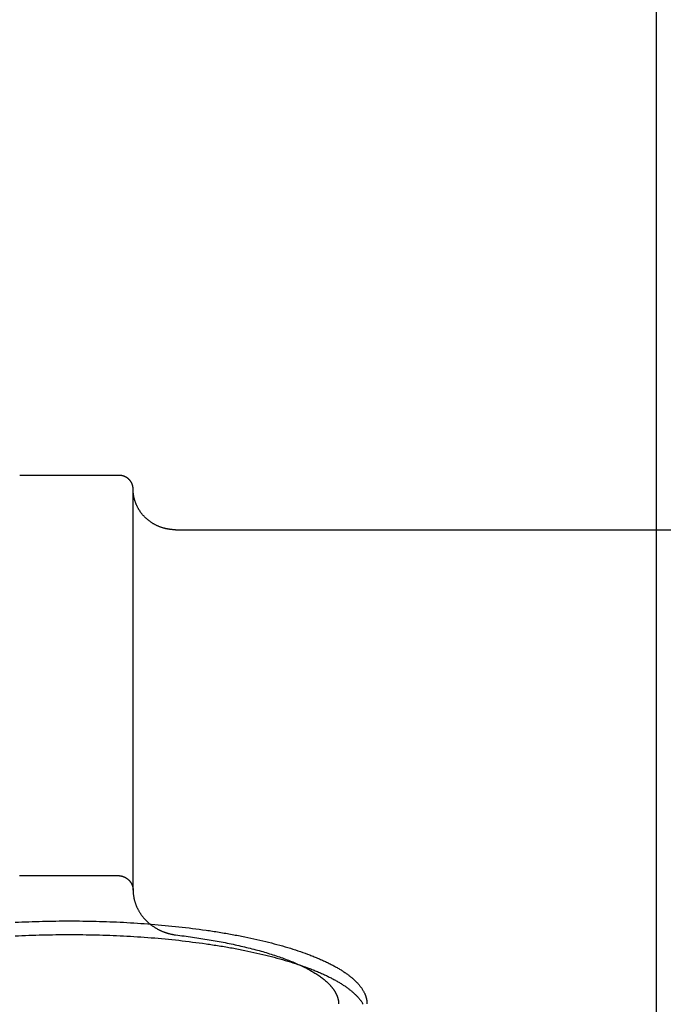
# Model space of a CAD drawing. Units: inches. Extents: x -2488 to 8199, y 379 to 7808.
# Drawn here: x 1031 to 1076, y 3923 to 3992 of the extents above; entities that cross this region are included whole.
import ezdxf

# ---------------------------------------------------------------- set-up
doc = ezdxf.new("R2010")
doc.units = ezdxf.units.IN
doc.layers.add('Elverdal_Swing', color=7, linetype='Continuous', true_color=0xa2b154)

msp = doc.modelspace()

# ---------------------------------------------------------------- linework, layer by layer
at = {"layer": 'Elverdal_Swing'}
for points in [[(1075.494, 4028.966), (1075.494, 3992.637), (1075.494, 3956.308), (1075.494, 3919.979)], [(1037.594, 3960.057), (1035.261, 3960.057), (1032.928, 3960.057), (1030.595, 3960.057)], [(1037.616, 3960.057), (1037.609, 3960.057), (1037.601, 3960.057), (1037.594, 3960.057)], [(1037.638, 3960.057), (1037.631, 3960.057), (1037.623, 3960.057), (1037.616, 3960.057)], [(1037.661, 3960.055), (1037.653, 3960.056), (1037.646, 3960.056), (1037.638, 3960.057)], [(1037.683, 3960.053), (1037.676, 3960.054), (1037.668, 3960.055), (1037.661, 3960.055)], [(1037.706, 3960.051), (1037.699, 3960.052), (1037.691, 3960.052), (1037.683, 3960.053)], [(1037.729, 3960.048), (1037.722, 3960.049), (1037.714, 3960.05), (1037.706, 3960.051)], [(1037.752, 3960.045), (1037.745, 3960.046), (1037.737, 3960.047), (1037.729, 3960.048)], [(1037.776, 3960.041), (1037.768, 3960.042), (1037.76, 3960.044), (1037.752, 3960.045)], [(1037.799, 3960.037), (1037.791, 3960.039), (1037.783, 3960.04), (1037.776, 3960.041)], [(1037.822, 3960.032), (1037.814, 3960.034), (1037.807, 3960.036), (1037.799, 3960.037)], [(1037.846, 3960.027), (1037.838, 3960.028), (1037.83, 3960.03), (1037.822, 3960.032)], [(1037.869, 3960.021), (1037.861, 3960.022), (1037.853, 3960.024), (1037.846, 3960.027)], [(1037.892, 3960.013), (1037.884, 3960.016), (1037.877, 3960.018), (1037.869, 3960.021)], [(1037.915, 3960.006), (1037.907, 3960.009), (1037.9, 3960.011), (1037.892, 3960.013)], [(1037.938, 3959.999), (1037.93, 3960.001), (1037.923, 3960.004), (1037.915, 3960.006)], [(1037.961, 3959.99), (1037.954, 3959.993), (1037.946, 3959.996), (1037.938, 3959.999)], [(1037.985, 3959.981), (1037.977, 3959.984), (1037.969, 3959.987), (1037.961, 3959.99)], [(1038.007, 3959.971), (1038, 3959.974), (1037.992, 3959.977), (1037.985, 3959.981)], [(1038.031, 3959.961), (1038.023, 3959.964), (1038.015, 3959.968), (1038.007, 3959.971)], [(1038.052, 3959.95), (1038.045, 3959.954), (1038.038, 3959.957), (1038.031, 3959.961)], [(1038.075, 3959.939), (1038.068, 3959.943), (1038.06, 3959.946), (1038.052, 3959.95)], [(1038.097, 3959.927), (1038.09, 3959.931), (1038.082, 3959.935), (1038.075, 3959.939)], [(1038.12, 3959.913), (1038.112, 3959.918), (1038.104, 3959.922), (1038.097, 3959.927)], [(1038.141, 3959.901), (1038.134, 3959.905), (1038.127, 3959.909), (1038.12, 3959.913)], [(1038.162, 3959.887), (1038.155, 3959.892), (1038.148, 3959.896), (1038.141, 3959.901)], [(1038.183, 3959.873), (1038.176, 3959.878), (1038.169, 3959.882), (1038.162, 3959.887)], [(1038.204, 3959.858), (1038.197, 3959.863), (1038.19, 3959.868), (1038.183, 3959.873)], [(1038.224, 3959.843), (1038.217, 3959.848), (1038.21, 3959.853), (1038.204, 3959.858)], [(1038.244, 3959.827), (1038.237, 3959.832), (1038.23, 3959.837), (1038.224, 3959.843)], [(1038.263, 3959.811), (1038.257, 3959.816), (1038.25, 3959.821), (1038.244, 3959.827)], [(1038.282, 3959.793), (1038.276, 3959.799), (1038.269, 3959.805), (1038.263, 3959.811)], [(1038.301, 3959.777), (1038.295, 3959.782), (1038.289, 3959.788), (1038.282, 3959.793)], [(1038.319, 3959.759), (1038.313, 3959.765), (1038.307, 3959.77), (1038.301, 3959.777)], [(1038.337, 3959.74), (1038.331, 3959.746), (1038.325, 3959.752), (1038.319, 3959.759)], [(1038.353, 3959.721), (1038.347, 3959.728), (1038.342, 3959.733), (1038.337, 3959.74)], [(1038.37, 3959.702), (1038.364, 3959.709), (1038.358, 3959.715), (1038.353, 3959.721)], [(1038.386, 3959.683), (1038.381, 3959.69), (1038.375, 3959.696), (1038.37, 3959.702)], [(1038.401, 3959.663), (1038.396, 3959.67), (1038.391, 3959.677), (1038.386, 3959.683)], [(1038.416, 3959.643), (1038.411, 3959.65), (1038.406, 3959.656), (1038.401, 3959.663)], [(1038.43, 3959.623), (1038.426, 3959.629), (1038.421, 3959.636), (1038.416, 3959.643)], [(1038.444, 3959.602), (1038.44, 3959.609), (1038.435, 3959.616), (1038.43, 3959.623)], [(1038.458, 3959.581), (1038.453, 3959.588), (1038.449, 3959.595), (1038.444, 3959.602)], [(1038.47, 3959.559), (1038.466, 3959.567), (1038.461, 3959.574), (1038.458, 3959.581)], [(1038.482, 3959.538), (1038.478, 3959.545), (1038.474, 3959.552), (1038.47, 3959.559)], [(1038.493, 3959.517), (1038.489, 3959.524), (1038.486, 3959.531), (1038.482, 3959.538)], [(1038.504, 3959.495), (1038.5, 3959.502), (1038.496, 3959.509), (1038.493, 3959.517)], [(1038.513, 3959.473), (1038.51, 3959.48), (1038.507, 3959.488), (1038.504, 3959.495)], [(1038.523, 3959.45), (1038.52, 3959.458), (1038.517, 3959.465), (1038.513, 3959.473)], [(1038.532, 3959.428), (1038.529, 3959.436), (1038.526, 3959.443), (1038.523, 3959.45)], [(1038.541, 3959.406), (1038.538, 3959.414), (1038.535, 3959.421), (1038.532, 3959.428)], [(1038.548, 3959.384), (1038.545, 3959.391), (1038.543, 3959.399), (1038.541, 3959.406)], [(1038.555, 3959.361), (1038.552, 3959.369), (1038.55, 3959.376), (1038.548, 3959.384)], [(1038.561, 3959.339), (1038.559, 3959.347), (1038.557, 3959.354), (1038.555, 3959.361)], [(1038.567, 3959.317), (1038.565, 3959.324), (1038.563, 3959.332), (1038.561, 3959.339)], [(1038.572, 3959.294), (1038.57, 3959.302), (1038.568, 3959.309), (1038.567, 3959.317)], [(1038.577, 3959.271), (1038.575, 3959.279), (1038.574, 3959.287), (1038.572, 3959.294)], [(1038.581, 3959.25), (1038.579, 3959.257), (1038.578, 3959.264), (1038.577, 3959.271)], [(1038.584, 3959.227), (1038.583, 3959.234), (1038.582, 3959.242), (1038.581, 3959.25)], [(1038.588, 3959.205), (1038.587, 3959.213), (1038.586, 3959.22), (1038.584, 3959.227)], [(1038.59, 3959.183), (1038.589, 3959.191), (1038.589, 3959.198), (1038.588, 3959.205)], [(1038.592, 3959.162), (1038.591, 3959.169), (1038.59, 3959.176), (1038.59, 3959.183)], [(1038.592, 3959.14), (1038.592, 3959.147), (1038.592, 3959.154), (1038.592, 3959.162)], [(1038.594, 3959.118), (1038.593, 3959.126), (1038.592, 3959.133), (1038.592, 3959.14)], [(1038.594, 3959.097), (1038.594, 3959.104), (1038.594, 3959.111), (1038.594, 3959.118)], [(1038.594, 3930.782), (1038.594, 3940.22), (1038.594, 3949.658), (1038.594, 3959.097)], [(1038.595, 3959.033), (1038.594, 3959.054), (1038.594, 3959.076), (1038.594, 3959.097)], [(1038.597, 3958.969), (1038.596, 3958.99), (1038.595, 3959.012), (1038.595, 3959.033)], [(1038.601, 3958.904), (1038.599, 3958.925), (1038.598, 3958.947), (1038.597, 3958.969)], [(1038.606, 3958.838), (1038.604, 3958.86), (1038.602, 3958.882), (1038.601, 3958.904)], [(1038.613, 3958.772), (1038.61, 3958.794), (1038.608, 3958.816), (1038.606, 3958.838)], [(1038.622, 3958.706), (1038.619, 3958.728), (1038.616, 3958.75), (1038.613, 3958.772)], [(1038.631, 3958.64), (1038.628, 3958.662), (1038.625, 3958.684), (1038.622, 3958.706)], [(1038.644, 3958.573), (1038.64, 3958.595), (1038.635, 3958.617), (1038.631, 3958.64)], [(1038.657, 3958.506), (1038.652, 3958.528), (1038.648, 3958.55), (1038.644, 3958.573)], [(1038.673, 3958.439), (1038.668, 3958.461), (1038.663, 3958.484), (1038.657, 3958.506)], [(1038.69, 3958.372), (1038.684, 3958.394), (1038.679, 3958.417), (1038.673, 3958.439)], [(1038.709, 3958.304), (1038.703, 3958.327), (1038.696, 3958.349), (1038.69, 3958.372)], [(1038.73, 3958.237), (1038.723, 3958.26), (1038.716, 3958.282), (1038.709, 3958.304)], [(1038.753, 3958.17), (1038.746, 3958.193), (1038.738, 3958.215), (1038.73, 3958.237)], [(1038.778, 3958.103), (1038.769, 3958.126), (1038.761, 3958.148), (1038.753, 3958.17)], [(1038.804, 3958.037), (1038.795, 3958.059), (1038.786, 3958.081), (1038.778, 3958.103)], [(1038.832, 3957.971), (1038.823, 3957.993), (1038.813, 3958.015), (1038.804, 3958.037)], [(1038.862, 3957.904), (1038.852, 3957.927), (1038.842, 3957.949), (1038.832, 3957.971)], [(1038.895, 3957.839), (1038.884, 3957.861), (1038.873, 3957.883), (1038.862, 3957.904)], [(1038.928, 3957.774), (1038.917, 3957.796), (1038.906, 3957.818), (1038.895, 3957.839)], [(1038.964, 3957.71), (1038.952, 3957.731), (1038.94, 3957.753), (1038.928, 3957.774)], [(1039.001, 3957.646), (1038.989, 3957.667), (1038.977, 3957.689), (1038.964, 3957.71)], [(1039.041, 3957.583), (1039.028, 3957.604), (1039.015, 3957.625), (1039.001, 3957.646)], [(1039.083, 3957.521), (1039.069, 3957.542), (1039.055, 3957.562), (1039.041, 3957.583)], [(1039.125, 3957.459), (1039.111, 3957.48), (1039.097, 3957.5), (1039.083, 3957.521)], [(1039.171, 3957.4), (1039.156, 3957.42), (1039.14, 3957.439), (1039.125, 3957.459)], [(1039.216, 3957.34), (1039.201, 3957.36), (1039.186, 3957.38), (1039.171, 3957.4)], [(1039.264, 3957.282), (1039.248, 3957.301), (1039.232, 3957.321), (1039.216, 3957.34)], [(1039.314, 3957.224), (1039.298, 3957.243), (1039.281, 3957.263), (1039.264, 3957.282)], [(1039.365, 3957.168), (1039.348, 3957.187), (1039.331, 3957.206), (1039.314, 3957.224)], [(1039.418, 3957.114), (1039.4, 3957.132), (1039.382, 3957.15), (1039.365, 3957.168)], [(1039.472, 3957.061), (1039.454, 3957.078), (1039.436, 3957.096), (1039.418, 3957.114)], [(1039.528, 3957.009), (1039.509, 3957.026), (1039.49, 3957.043), (1039.472, 3957.061)], [(1039.585, 3956.958), (1039.566, 3956.975), (1039.547, 3956.992), (1039.528, 3957.009)], [(1039.643, 3956.909), (1039.624, 3956.925), (1039.604, 3956.941), (1039.585, 3956.958)], [(1039.702, 3956.861), (1039.683, 3956.877), (1039.663, 3956.893), (1039.643, 3956.909)], [(1039.763, 3956.815), (1039.743, 3956.83), (1039.723, 3956.846), (1039.702, 3956.861)], [(1039.825, 3956.77), (1039.805, 3956.785), (1039.784, 3956.8), (1039.763, 3956.815)], [(1039.888, 3956.728), (1039.867, 3956.742), (1039.846, 3956.756), (1039.825, 3956.77)], [(1039.952, 3956.686), (1039.93, 3956.7), (1039.909, 3956.714), (1039.888, 3956.728)], [(1040.016, 3956.647), (1039.995, 3956.66), (1039.973, 3956.673), (1039.952, 3956.686)], [(1040.082, 3956.609), (1040.06, 3956.621), (1040.039, 3956.634), (1040.016, 3956.647)], [(1040.148, 3956.573), (1040.127, 3956.584), (1040.104, 3956.597), (1040.082, 3956.609)], [(1040.216, 3956.538), (1040.193, 3956.55), (1040.171, 3956.561), (1040.148, 3956.573)], [(1040.283, 3956.506), (1040.261, 3956.517), (1040.238, 3956.527), (1040.216, 3956.538)], [(1040.351, 3956.475), (1040.329, 3956.486), (1040.306, 3956.496), (1040.283, 3956.506)], [(1040.42, 3956.446), (1040.397, 3956.456), (1040.374, 3956.466), (1040.351, 3956.475)], [(1040.488, 3956.419), (1040.466, 3956.429), (1040.442, 3956.437), (1040.42, 3956.446)], [(1040.558, 3956.393), (1040.535, 3956.402), (1040.512, 3956.411), (1040.488, 3956.419)], [(1040.628, 3956.37), (1040.605, 3956.378), (1040.581, 3956.386), (1040.558, 3956.393)], [(1040.698, 3956.348), (1040.674, 3956.355), (1040.651, 3956.362), (1040.628, 3956.37)], [(1040.768, 3956.328), (1040.745, 3956.335), (1040.721, 3956.341), (1040.698, 3956.348)], [(1040.838, 3956.31), (1040.814, 3956.316), (1040.791, 3956.322), (1040.768, 3956.328)], [(1040.908, 3956.293), (1040.884, 3956.299), (1040.861, 3956.304), (1040.838, 3956.31)], [(1040.977, 3956.278), (1040.954, 3956.283), (1040.931, 3956.288), (1040.908, 3956.293)], [(1041.048, 3956.265), (1041.024, 3956.269), (1041.001, 3956.274), (1040.977, 3956.278)], [(1041.117, 3956.253), (1041.094, 3956.257), (1041.071, 3956.261), (1041.048, 3956.265)], [(1041.186, 3956.244), (1041.163, 3956.247), (1041.14, 3956.25), (1041.117, 3956.253)], [(1041.255, 3956.235), (1041.232, 3956.238), (1041.209, 3956.241), (1041.186, 3956.244)], [(1041.324, 3956.229), (1041.301, 3956.231), (1041.278, 3956.233), (1041.255, 3956.235)], [(1041.391, 3956.223), (1041.369, 3956.225), (1041.346, 3956.227), (1041.324, 3956.229)], [(1041.459, 3956.22), (1041.437, 3956.221), (1041.414, 3956.222), (1041.391, 3956.223)], [(1041.527, 3956.217), (1041.504, 3956.218), (1041.481, 3956.219), (1041.459, 3956.22)], [(1041.593, 3956.217), (1041.571, 3956.217), (1041.549, 3956.217), (1041.527, 3956.217)], [(1041.593, 3956.217), (1054.092, 3956.217), (1066.59, 3956.217), (1079.089, 3956.217)], [(1030.57, 3931.801), (1030.578, 3931.801), (1030.587, 3931.802), (1030.595, 3931.802)], [(1030.595, 3931.802), (1032.928, 3931.802), (1035.261, 3931.802), (1037.594, 3931.802)], [(1037.594, 3931.802), (1037.602, 3931.802), (1037.61, 3931.801), (1037.618, 3931.801)], [(1037.618, 3931.801), (1037.626, 3931.8), (1037.634, 3931.799), (1037.642, 3931.798)], [(1037.642, 3931.798), (1037.651, 3931.797), (1037.658, 3931.796), (1037.667, 3931.795)], [(1037.667, 3931.795), (1037.675, 3931.794), (1037.683, 3931.793), (1037.691, 3931.792)], [(1037.691, 3931.792), (1037.699, 3931.791), (1037.707, 3931.789), (1037.715, 3931.788)], [(1037.715, 3931.788), (1037.723, 3931.787), (1037.731, 3931.785), (1037.739, 3931.784)], [(1037.739, 3931.784), (1037.747, 3931.782), (1037.755, 3931.781), (1037.763, 3931.779)], [(1037.763, 3931.779), (1037.771, 3931.777), (1037.779, 3931.775), (1037.787, 3931.773)], [(1037.787, 3931.773), (1037.795, 3931.771), (1037.803, 3931.769), (1037.811, 3931.767)], [(1037.811, 3931.767), (1037.819, 3931.765), (1037.827, 3931.763), (1037.835, 3931.761)], [(1037.835, 3931.761), (1037.843, 3931.758), (1037.85, 3931.756), (1037.858, 3931.754)], [(1037.858, 3931.754), (1037.866, 3931.751), (1037.873, 3931.748), (1037.881, 3931.746)], [(1037.881, 3931.746), (1037.889, 3931.743), (1037.896, 3931.74), (1037.904, 3931.737)], [(1037.904, 3931.737), (1037.912, 3931.735), (1037.92, 3931.731), (1037.927, 3931.728)], [(1037.927, 3931.728), (1037.935, 3931.725), (1037.943, 3931.722), (1037.951, 3931.719)], [(1037.951, 3931.719), (1037.958, 3931.715), (1037.966, 3931.712), (1037.973, 3931.709)], [(1037.973, 3931.709), (1037.981, 3931.705), (1037.988, 3931.702), (1037.996, 3931.699)], [(1037.996, 3931.699), (1038.003, 3931.695), (1038.01, 3931.691), (1038.018, 3931.688)], [(1038.018, 3931.688), (1038.025, 3931.684), (1038.032, 3931.68), (1038.039, 3931.676)], [(1038.039, 3931.676), (1038.047, 3931.672), (1038.054, 3931.668), (1038.061, 3931.664)], [(1038.061, 3931.664), (1038.069, 3931.66), (1038.075, 3931.656), (1038.083, 3931.652)], [(1038.083, 3931.652), (1038.09, 3931.647), (1038.097, 3931.643), (1038.104, 3931.639)], [(1038.104, 3931.639), (1038.111, 3931.634), (1038.118, 3931.63), (1038.125, 3931.625)], [(1038.125, 3931.625), (1038.131, 3931.621), (1038.138, 3931.616), (1038.145, 3931.611)], [(1038.145, 3931.611), (1038.152, 3931.607), (1038.158, 3931.602), (1038.165, 3931.597)], [(1038.165, 3931.597), (1038.172, 3931.592), (1038.178, 3931.587), (1038.185, 3931.582)], [(1038.185, 3931.582), (1038.192, 3931.577), (1038.198, 3931.572), (1038.204, 3931.567)], [(1038.204, 3931.567), (1038.211, 3931.562), (1038.217, 3931.556), (1038.224, 3931.551)], [(1038.224, 3931.551), (1038.23, 3931.546), (1038.236, 3931.54), (1038.243, 3931.535)], [(1038.243, 3931.535), (1038.249, 3931.53), (1038.255, 3931.524), (1038.261, 3931.519)], [(1038.261, 3931.519), (1038.267, 3931.513), (1038.272, 3931.507), (1038.278, 3931.502)], [(1038.278, 3931.502), (1038.284, 3931.496), (1038.291, 3931.49), (1038.296, 3931.484)], [(1038.296, 3931.484), (1038.302, 3931.478), (1038.308, 3931.472), (1038.314, 3931.466)], [(1038.314, 3931.466), (1038.319, 3931.46), (1038.325, 3931.454), (1038.331, 3931.448)], [(1038.331, 3931.448), (1038.336, 3931.441), (1038.342, 3931.435), (1038.347, 3931.429)], [(1038.347, 3931.429), (1038.353, 3931.422), (1038.358, 3931.417), (1038.363, 3931.41)], [(1038.363, 3931.41), (1038.368, 3931.404), (1038.373, 3931.397), (1038.378, 3931.391)], [(1038.378, 3931.391), (1038.383, 3931.384), (1038.389, 3931.378), (1038.394, 3931.371)], [(1038.394, 3931.371), (1038.399, 3931.364), (1038.403, 3931.358), (1038.408, 3931.351)], [(1038.408, 3931.351), (1038.413, 3931.344), (1038.418, 3931.338), (1038.422, 3931.331)], [(1038.422, 3931.331), (1038.427, 3931.324), (1038.431, 3931.317), (1038.435, 3931.31)], [(1038.435, 3931.31), (1038.44, 3931.303), (1038.444, 3931.296), (1038.449, 3931.289)], [(1038.449, 3931.289), (1038.453, 3931.282), (1038.457, 3931.275), (1038.461, 3931.268)], [(1038.461, 3931.268), (1038.465, 3931.261), (1038.469, 3931.254), (1038.473, 3931.247)], [(1038.473, 3931.247), (1038.477, 3931.239), (1038.481, 3931.232), (1038.485, 3931.225)], [(1038.485, 3931.225), (1038.488, 3931.218), (1038.492, 3931.21), (1038.495, 3931.203)], [(1038.495, 3931.203), (1038.499, 3931.195), (1038.502, 3931.188), (1038.506, 3931.18)], [(1038.506, 3931.18), (1038.509, 3931.173), (1038.512, 3931.165), (1038.515, 3931.158)], [(1038.515, 3931.158), (1038.518, 3931.15), (1038.522, 3931.143), (1038.525, 3931.135)], [(1038.525, 3931.135), (1038.528, 3931.128), (1038.531, 3931.12), (1038.534, 3931.113)], [(1038.534, 3931.113), (1038.537, 3931.105), (1038.539, 3931.097), (1038.542, 3931.089)], [(1038.542, 3931.089), (1038.544, 3931.082), (1038.547, 3931.074), (1038.55, 3931.066)], [(1038.55, 3931.066), (1038.552, 3931.059), (1038.554, 3931.051), (1038.557, 3931.043)], [(1038.557, 3931.043), (1038.559, 3931.036), (1038.561, 3931.028), (1038.563, 3931.02)], [(1038.563, 3931.02), (1038.565, 3931.012), (1038.567, 3931.004), (1038.569, 3930.996)], [(1038.569, 3930.996), (1038.57, 3930.988), (1038.572, 3930.98), (1038.574, 3930.972)], [(1038.574, 3930.972), (1038.575, 3930.964), (1038.577, 3930.956), (1038.578, 3930.948)], [(1038.578, 3930.948), (1038.579, 3930.941), (1038.581, 3930.933), (1038.583, 3930.925)], [(1038.583, 3930.925), (1038.584, 3930.917), (1038.584, 3930.909), (1038.586, 3930.902)], [(1038.586, 3930.902), (1038.587, 3930.893), (1038.587, 3930.886), (1038.588, 3930.878)], [(1038.588, 3930.878), (1038.589, 3930.87), (1038.59, 3930.861), (1038.591, 3930.853)], [(1038.591, 3930.853), (1038.591, 3930.845), (1038.592, 3930.837), (1038.592, 3930.83)], [(1038.592, 3930.83), (1038.592, 3930.821), (1038.593, 3930.814), (1038.594, 3930.805)], [(1038.594, 3930.805), (1038.594, 3930.798), (1038.594, 3930.789), (1038.594, 3930.782)], [(1038.594, 3930.782), (1038.594, 3930.757), (1038.594, 3930.733), (1038.595, 3930.708)], [(1038.595, 3930.708), (1038.595, 3930.684), (1038.596, 3930.66), (1038.597, 3930.635)], [(1038.597, 3930.635), (1038.599, 3930.61), (1038.601, 3930.586), (1038.602, 3930.561)], [(1038.602, 3930.561), (1038.604, 3930.537), (1038.607, 3930.513), (1038.609, 3930.489)], [(1038.609, 3930.489), (1038.612, 3930.464), (1038.615, 3930.44), (1038.618, 3930.415)], [(1038.618, 3930.415), (1038.621, 3930.391), (1038.625, 3930.367), (1038.628, 3930.342)], [(1038.628, 3930.342), (1038.632, 3930.318), (1038.637, 3930.294), (1038.641, 3930.27)], [(1038.641, 3930.27), (1038.646, 3930.246), (1038.651, 3930.222), (1038.655, 3930.197)], [(1038.655, 3930.197), (1038.661, 3930.174), (1038.666, 3930.149), (1038.671, 3930.125)], [(1038.671, 3930.125), (1038.677, 3930.101), (1038.684, 3930.077), (1038.689, 3930.053)], [(1038.689, 3930.053), (1038.696, 3930.03), (1038.702, 3930.006), (1038.709, 3929.982)], [(1038.709, 3929.982), (1038.716, 3929.958), (1038.723, 3929.934), (1038.73, 3929.91)], [(1038.73, 3929.91), (1038.738, 3929.887), (1038.747, 3929.863), (1038.754, 3929.84)], [(1038.754, 3929.84), (1038.763, 3929.816), (1038.772, 3929.793), (1038.78, 3929.769)], [(1038.78, 3929.769), (1038.789, 3929.746), (1038.798, 3929.723), (1038.807, 3929.699)], [(1038.807, 3929.699), (1038.817, 3929.676), (1038.826, 3929.653), (1038.836, 3929.63)], [(1038.836, 3929.63), (1038.846, 3929.607), (1038.856, 3929.585), (1038.866, 3929.561)], [(1038.866, 3929.561), (1038.877, 3929.539), (1038.888, 3929.516), (1038.899, 3929.493)], [(1038.899, 3929.493), (1038.911, 3929.471), (1038.922, 3929.448), (1038.934, 3929.426)], [(1038.934, 3929.426), (1038.945, 3929.404), (1038.957, 3929.381), (1038.969, 3929.359)], [(1038.969, 3929.359), (1038.981, 3929.338), (1038.994, 3929.316), (1039.006, 3929.294)], [(1039.006, 3929.294), (1039.019, 3929.272), (1039.033, 3929.251), (1039.046, 3929.229)], [(1039.046, 3929.229), (1039.059, 3929.208), (1039.072, 3929.186), (1039.085, 3929.165)], [(1039.085, 3929.165), (1039.099, 3929.144), (1039.113, 3929.124), (1039.127, 3929.103)], [(1039.127, 3929.103), (1039.142, 3929.082), (1039.156, 3929.061), (1039.171, 3929.04)], [(1039.171, 3929.04), (1039.186, 3929.02), (1039.201, 3928.999), (1039.215, 3928.979)], [(1039.215, 3928.979), (1039.231, 3928.959), (1039.247, 3928.939), (1039.263, 3928.919)], [(1030.273, 3928.512), (1030.918, 3928.537), (1031.562, 3928.562), (1032.207, 3928.586)], [(1032.207, 3928.586), (1032.836, 3928.594), (1033.466, 3928.602), (1034.095, 3928.61)], [(1034.095, 3928.61), (1034.724, 3928.602), (1035.352, 3928.594), (1035.981, 3928.586)], [(1035.981, 3928.586), (1036.625, 3928.562), (1037.27, 3928.537), (1037.915, 3928.512)], [(1037.915, 3928.512), (1038.567, 3928.47), (1039.219, 3928.427), (1039.872, 3928.384)], [(1039.263, 3928.919), (1039.278, 3928.9), (1039.294, 3928.88), (1039.31, 3928.861)], [(1039.31, 3928.861), (1039.327, 3928.841), (1039.343, 3928.822), (1039.359, 3928.803)], [(1039.359, 3928.803), (1039.376, 3928.784), (1039.393, 3928.765), (1039.409, 3928.746)], [(1039.409, 3928.746), (1039.427, 3928.727), (1039.444, 3928.709), (1039.461, 3928.69)], [(1039.461, 3928.69), (1039.479, 3928.672), (1039.496, 3928.654), (1039.514, 3928.635)], [(1039.514, 3928.635), (1039.533, 3928.617), (1039.551, 3928.6), (1039.569, 3928.582)], [(1039.569, 3928.582), (1039.587, 3928.565), (1039.606, 3928.547), (1039.624, 3928.53)], [(1039.624, 3928.53), (1039.642, 3928.513), (1039.661, 3928.496), (1039.68, 3928.479)], [(1039.68, 3928.479), (1039.699, 3928.463), (1039.718, 3928.446), (1039.737, 3928.43)], [(1039.737, 3928.43), (1039.757, 3928.414), (1039.776, 3928.398), (1039.796, 3928.382)], [(1039.796, 3928.382), (1039.815, 3928.366), (1039.835, 3928.351), (1039.855, 3928.335)], [(1039.855, 3928.335), (1039.875, 3928.32), (1039.895, 3928.305), (1039.915, 3928.29)], [(1039.872, 3928.384), (1040.522, 3928.322), (1041.173, 3928.261), (1041.823, 3928.199)], [(1039.915, 3928.29), (1039.935, 3928.276), (1039.956, 3928.261), (1039.976, 3928.246)], [(1030.273, 3927.552), (1030.918, 3927.577), (1031.562, 3927.601), (1032.207, 3927.626)], [(1032.207, 3927.626), (1032.836, 3927.634), (1033.466, 3927.642), (1034.095, 3927.65)], [(1034.095, 3927.65), (1034.724, 3927.642), (1035.352, 3927.634), (1035.981, 3927.626)], [(1035.981, 3927.626), (1036.625, 3927.601), (1037.27, 3927.577), (1037.915, 3927.552)], [(1039.976, 3928.246), (1039.996, 3928.232), (1040.017, 3928.218), (1040.037, 3928.204)], [(1040.037, 3928.204), (1040.058, 3928.19), (1040.079, 3928.176), (1040.1, 3928.163)], [(1040.1, 3928.163), (1040.121, 3928.149), (1040.142, 3928.136), (1040.164, 3928.123)], [(1040.164, 3928.123), (1040.185, 3928.11), (1040.206, 3928.097), (1040.228, 3928.084)], [(1040.228, 3928.084), (1040.25, 3928.072), (1040.271, 3928.059), (1040.293, 3928.047)], [(1040.293, 3928.047), (1040.314, 3928.035), (1040.336, 3928.023), (1040.358, 3928.011)], [(1040.358, 3928.011), (1040.38, 3928), (1040.402, 3927.989), (1040.424, 3927.977)], [(1040.424, 3927.977), (1040.446, 3927.966), (1040.468, 3927.955), (1040.491, 3927.944)], [(1040.491, 3927.944), (1040.513, 3927.934), (1040.535, 3927.923), (1040.558, 3927.913)], [(1040.558, 3927.913), (1040.58, 3927.903), (1040.603, 3927.893), (1040.625, 3927.883)], [(1040.625, 3927.883), (1040.648, 3927.874), (1040.671, 3927.864), (1040.693, 3927.855)], [(1040.693, 3927.855), (1040.716, 3927.846), (1040.738, 3927.837), (1040.761, 3927.828)], [(1040.761, 3927.828), (1040.784, 3927.819), (1040.807, 3927.811), (1040.83, 3927.803)], [(1040.83, 3927.803), (1040.853, 3927.794), (1040.875, 3927.787), (1040.898, 3927.779)], [(1040.898, 3927.779), (1040.921, 3927.771), (1040.944, 3927.764), (1040.967, 3927.756)], [(1040.967, 3927.756), (1040.991, 3927.749), (1041.014, 3927.742), (1041.037, 3927.735)], [(1041.037, 3927.735), (1041.06, 3927.729), (1041.083, 3927.722), (1041.106, 3927.716)], [(1041.106, 3927.716), (1041.129, 3927.71), (1041.152, 3927.704), (1041.175, 3927.698)], [(1041.175, 3927.698), (1041.198, 3927.692), (1041.222, 3927.687), (1041.245, 3927.682)], [(1041.245, 3927.682), (1041.268, 3927.677), (1041.291, 3927.671), (1041.314, 3927.667)], [(1041.314, 3927.667), (1041.337, 3927.662), (1041.361, 3927.658), (1041.384, 3927.653)], [(1041.384, 3927.653), (1041.408, 3927.649), (1041.431, 3927.645), (1041.454, 3927.641)], [(1041.454, 3927.641), (1041.477, 3927.638), (1041.5, 3927.634), (1041.523, 3927.631)], [(1041.523, 3927.631), (1041.547, 3927.628), (1041.57, 3927.624), (1041.593, 3927.622)], [(1041.593, 3927.622), (1041.991, 3927.569), (1042.389, 3927.517), (1042.786, 3927.464)], [(1041.823, 3928.199), (1042.461, 3928.118), (1043.1, 3928.036), (1043.738, 3927.955)], [(1043.738, 3927.955), (1044.049, 3927.907), (1044.361, 3927.86), (1044.672, 3927.812)], [(1044.672, 3927.812), (1044.976, 3927.76), (1045.28, 3927.707), (1045.584, 3927.655)], [(1045.584, 3927.655), (1045.879, 3927.598), (1046.175, 3927.541), (1046.471, 3927.484)], [(1037.915, 3927.552), (1038.567, 3927.509), (1039.219, 3927.467), (1039.872, 3927.424)], [(1039.872, 3927.424), (1040.522, 3927.362), (1041.173, 3927.3), (1041.823, 3927.238)], [(1041.823, 3927.238), (1042.461, 3927.157), (1043.1, 3927.076), (1043.738, 3926.995)], [(1042.786, 3927.464), (1043.177, 3927.403), (1043.568, 3927.342), (1043.958, 3927.281)], [(1043.738, 3926.995), (1044.049, 3926.947), (1044.361, 3926.9), (1044.672, 3926.852)], [(1043.958, 3927.281), (1044.339, 3927.211), (1044.719, 3927.141), (1045.099, 3927.072)], [(1045.099, 3927.072), (1045.465, 3926.993), (1045.831, 3926.915), (1046.198, 3926.836)], [(1046.471, 3927.484), (1046.757, 3927.422), (1047.043, 3927.361), (1047.329, 3927.299)], [(1047.329, 3927.299), (1047.604, 3927.234), (1047.879, 3927.168), (1048.154, 3927.103)], [(1048.154, 3927.103), (1048.416, 3927.033), (1048.678, 3926.963), (1048.941, 3926.894)], [(1048.941, 3926.894), (1049.191, 3926.82), (1049.441, 3926.747), (1049.69, 3926.674)], [(1044.672, 3926.852), (1044.976, 3926.8), (1045.28, 3926.747), (1045.584, 3926.695)], [(1045.584, 3926.695), (1045.879, 3926.638), (1046.175, 3926.581), (1046.471, 3926.524)], [(1046.198, 3926.836), (1046.546, 3926.75), (1046.894, 3926.664), (1047.242, 3926.577)], [(1046.471, 3926.524), (1046.757, 3926.462), (1047.043, 3926.401), (1047.329, 3926.339)], [(1047.242, 3926.577), (1047.409, 3926.531), (1047.575, 3926.484), (1047.742, 3926.438)], [(1047.329, 3926.339), (1047.604, 3926.274), (1047.879, 3926.208), (1048.154, 3926.142)], [(1047.742, 3926.438), (1047.903, 3926.39), (1048.063, 3926.342), (1048.224, 3926.294)], [(1048.224, 3926.294), (1048.378, 3926.244), (1048.533, 3926.194), (1048.688, 3926.144)], [(1049.69, 3926.674), (1049.925, 3926.597), (1050.16, 3926.52), (1050.395, 3926.444)], [(1050.395, 3926.444), (1050.616, 3926.364), (1050.836, 3926.284), (1051.056, 3926.204)], [(1051.056, 3926.204), (1051.16, 3926.163), (1051.264, 3926.122), (1051.368, 3926.081)], [(1048.154, 3926.142), (1048.416, 3926.073), (1048.678, 3926.003), (1048.941, 3925.934)], [(1048.688, 3926.144), (1048.836, 3926.093), (1048.984, 3926.041), (1049.132, 3925.99)], [(1048.941, 3925.934), (1049.191, 3925.86), (1049.441, 3925.787), (1049.69, 3925.714)], [(1049.132, 3925.99), (1049.273, 3925.936), (1049.415, 3925.883), (1049.556, 3925.83)], [(1049.556, 3925.83), (1049.69, 3925.776), (1049.825, 3925.721), (1049.959, 3925.667)], [(1049.69, 3925.714), (1049.925, 3925.637), (1050.16, 3925.56), (1050.395, 3925.483)], [(1049.959, 3925.667), (1050.086, 3925.611), (1050.212, 3925.554), (1050.339, 3925.498)], [(1050.339, 3925.498), (1050.458, 3925.441), (1050.578, 3925.384), (1050.697, 3925.327)], [(1051.368, 3926.081), (1051.468, 3926.039), (1051.569, 3925.998), (1051.669, 3925.956)], [(1051.669, 3925.956), (1051.765, 3925.914), (1051.861, 3925.872), (1051.957, 3925.83)], [(1051.957, 3925.83), (1052.049, 3925.787), (1052.141, 3925.745), (1052.233, 3925.702)], [(1052.233, 3925.702), (1052.32, 3925.659), (1052.408, 3925.616), (1052.495, 3925.572)], [(1052.495, 3925.572), (1052.579, 3925.529), (1052.663, 3925.485), (1052.746, 3925.441)], [(1050.395, 3925.483), (1050.616, 3925.404), (1050.836, 3925.324), (1051.056, 3925.244)], [(1050.697, 3925.327), (1050.754, 3925.298), (1050.81, 3925.269), (1050.866, 3925.24)], [(1050.866, 3925.24), (1050.921, 3925.21), (1050.976, 3925.181), (1051.03, 3925.152)], [(1051.03, 3925.152), (1051.083, 3925.122), (1051.136, 3925.093), (1051.188, 3925.063)], [(1051.056, 3925.244), (1051.16, 3925.203), (1051.264, 3925.162), (1051.368, 3925.121)], [(1051.188, 3925.063), (1051.239, 3925.033), (1051.289, 3925.004), (1051.34, 3924.974)], [(1051.34, 3924.974), (1051.388, 3924.944), (1051.436, 3924.914), (1051.484, 3924.884)], [(1051.368, 3925.121), (1051.468, 3925.079), (1051.569, 3925.038), (1051.669, 3924.996)], [(1051.484, 3924.884), (1051.531, 3924.854), (1051.577, 3924.823), (1051.623, 3924.793)], [(1051.669, 3924.996), (1051.765, 3924.954), (1051.861, 3924.912), (1051.957, 3924.87)], [(1051.957, 3924.87), (1052.049, 3924.827), (1052.141, 3924.784), (1052.233, 3924.742)], [(1052.746, 3925.441), (1052.825, 3925.397), (1052.904, 3925.353), (1052.984, 3925.309)], [(1052.984, 3925.309), (1053.058, 3925.265), (1053.133, 3925.22), (1053.208, 3925.176)], [(1053.208, 3925.176), (1053.278, 3925.131), (1053.349, 3925.086), (1053.419, 3925.042)], [(1053.419, 3925.042), (1053.485, 3924.997), (1053.551, 3924.952), (1053.617, 3924.906)], [(1053.617, 3924.906), (1053.649, 3924.884), (1053.681, 3924.861), (1053.712, 3924.839)], [(1053.712, 3924.839), (1053.742, 3924.816), (1053.773, 3924.794), (1053.803, 3924.771)], [(1051.623, 3924.793), (1051.668, 3924.763), (1051.712, 3924.733), (1051.757, 3924.702)], [(1051.757, 3924.702), (1051.799, 3924.672), (1051.841, 3924.641), (1051.883, 3924.61)], [(1051.883, 3924.61), (1051.923, 3924.58), (1051.963, 3924.549), (1052.003, 3924.518)], [(1052.003, 3924.518), (1052.042, 3924.488), (1052.079, 3924.457), (1052.117, 3924.426)], [(1052.117, 3924.426), (1052.153, 3924.395), (1052.189, 3924.364), (1052.225, 3924.333)], [(1052.225, 3924.333), (1052.259, 3924.302), (1052.292, 3924.271), (1052.326, 3924.24)], [(1052.233, 3924.742), (1052.32, 3924.698), (1052.408, 3924.655), (1052.495, 3924.612)], [(1052.326, 3924.24), (1052.342, 3924.224), (1052.358, 3924.209), (1052.375, 3924.193)], [(1052.375, 3924.193), (1052.39, 3924.178), (1052.406, 3924.162), (1052.421, 3924.146)], [(1052.421, 3924.146), (1052.436, 3924.131), (1052.45, 3924.116), (1052.465, 3924.1)], [(1052.495, 3924.612), (1052.579, 3924.568), (1052.663, 3924.525), (1052.746, 3924.481)], [(1052.746, 3924.481), (1052.825, 3924.437), (1052.904, 3924.393), (1052.984, 3924.349)], [(1052.984, 3924.349), (1053.058, 3924.304), (1053.133, 3924.26), (1053.208, 3924.216)], [(1053.208, 3924.216), (1053.278, 3924.171), (1053.349, 3924.126), (1053.419, 3924.082)], [(1053.803, 3924.771), (1053.832, 3924.748), (1053.861, 3924.726), (1053.89, 3924.703)], [(1053.89, 3924.703), (1053.918, 3924.68), (1053.947, 3924.658), (1053.975, 3924.635)], [(1053.975, 3924.635), (1054.003, 3924.613), (1054.029, 3924.59), (1054.056, 3924.567)], [(1054.056, 3924.567), (1054.082, 3924.544), (1054.108, 3924.522), (1054.134, 3924.499)], [(1054.134, 3924.499), (1054.159, 3924.476), (1054.184, 3924.453), (1054.209, 3924.431)], [(1054.209, 3924.431), (1054.233, 3924.408), (1054.257, 3924.385), (1054.281, 3924.362)], [(1054.281, 3924.362), (1054.304, 3924.339), (1054.327, 3924.316), (1054.35, 3924.293)], [(1054.35, 3924.293), (1054.372, 3924.271), (1054.393, 3924.248), (1054.415, 3924.225)], [(1054.415, 3924.225), (1054.436, 3924.202), (1054.456, 3924.18), (1054.477, 3924.157)], [(1054.477, 3924.157), (1054.497, 3924.134), (1054.517, 3924.111), (1054.536, 3924.088)], [(1052.465, 3924.1), (1052.48, 3924.084), (1052.494, 3924.069), (1052.509, 3924.053)], [(1052.509, 3924.053), (1052.523, 3924.037), (1052.537, 3924.022), (1052.551, 3924.006)], [(1052.551, 3924.006), (1052.564, 3923.99), (1052.577, 3923.975), (1052.591, 3923.959)], [(1052.591, 3923.959), (1052.604, 3923.944), (1052.616, 3923.928), (1052.629, 3923.912)], [(1052.629, 3923.912), (1052.641, 3923.897), (1052.654, 3923.881), (1052.666, 3923.866)], [(1052.666, 3923.866), (1052.678, 3923.85), (1052.69, 3923.834), (1052.701, 3923.819)], [(1052.701, 3923.819), (1052.713, 3923.803), (1052.724, 3923.787), (1052.736, 3923.772)], [(1052.736, 3923.772), (1052.746, 3923.756), (1052.757, 3923.74), (1052.768, 3923.725)], [(1052.768, 3923.725), (1052.778, 3923.709), (1052.788, 3923.693), (1052.798, 3923.678)], [(1052.798, 3923.678), (1052.808, 3923.662), (1052.818, 3923.646), (1052.828, 3923.631)], [(1052.828, 3923.631), (1052.837, 3923.615), (1052.846, 3923.6), (1052.855, 3923.584)], [(1052.855, 3923.584), (1052.864, 3923.569), (1052.872, 3923.553), (1052.881, 3923.537)], [(1052.881, 3923.537), (1052.889, 3923.522), (1052.897, 3923.506), (1052.906, 3923.49)], [(1052.906, 3923.49), (1052.913, 3923.475), (1052.921, 3923.459), (1052.928, 3923.443)], [(1052.928, 3923.443), (1052.935, 3923.428), (1052.943, 3923.413), (1052.949, 3923.397)], [(1053.419, 3924.082), (1053.485, 3924.037), (1053.551, 3923.992), (1053.617, 3923.947)], [(1053.617, 3923.947), (1053.649, 3923.924), (1053.681, 3923.902), (1053.712, 3923.879)], [(1053.712, 3923.879), (1053.742, 3923.856), (1053.773, 3923.834), (1053.803, 3923.811)], [(1053.803, 3923.811), (1053.832, 3923.788), (1053.861, 3923.766), (1053.89, 3923.743)], [(1053.89, 3923.743), (1053.918, 3923.72), (1053.947, 3923.698), (1053.975, 3923.675)], [(1053.975, 3923.675), (1054.003, 3923.652), (1054.029, 3923.63), (1054.056, 3923.607)], [(1054.056, 3923.607), (1054.082, 3923.584), (1054.108, 3923.561), (1054.134, 3923.539)], [(1054.134, 3923.539), (1054.159, 3923.516), (1054.184, 3923.493), (1054.209, 3923.47)], [(1054.209, 3923.47), (1054.233, 3923.448), (1054.257, 3923.425), (1054.281, 3923.402)], [(1054.536, 3924.088), (1054.555, 3924.066), (1054.574, 3924.043), (1054.592, 3924.02)], [(1054.592, 3924.02), (1054.61, 3923.998), (1054.628, 3923.975), (1054.645, 3923.952)], [(1054.645, 3923.952), (1054.662, 3923.929), (1054.678, 3923.907), (1054.695, 3923.884)], [(1054.695, 3923.884), (1054.71, 3923.861), (1054.726, 3923.838), (1054.741, 3923.815)], [(1054.741, 3923.815), (1054.756, 3923.793), (1054.77, 3923.771), (1054.785, 3923.748)], [(1054.785, 3923.748), (1054.798, 3923.725), (1054.812, 3923.702), (1054.825, 3923.68)], [(1054.825, 3923.68), (1054.838, 3923.657), (1054.85, 3923.635), (1054.862, 3923.612)], [(1054.862, 3923.612), (1054.874, 3923.589), (1054.886, 3923.567), (1054.898, 3923.544)], [(1054.898, 3923.544), (1054.908, 3923.522), (1054.919, 3923.5), (1054.929, 3923.477)], [(1054.929, 3923.477), (1054.934, 3923.466), (1054.939, 3923.455), (1054.944, 3923.443)], [(1054.944, 3923.443), (1054.948, 3923.432), (1054.953, 3923.421), (1054.957, 3923.41)], [(1054.957, 3923.41), (1054.962, 3923.399), (1054.966, 3923.388), (1054.971, 3923.376)], [(1052.949, 3923.397), (1052.956, 3923.381), (1052.963, 3923.366), (1052.97, 3923.35)], [(1052.97, 3923.35), (1052.975, 3923.334), (1052.981, 3923.319), (1052.987, 3923.304)], [(1052.987, 3923.304), (1052.993, 3923.288), (1052.999, 3923.272), (1053.005, 3923.257)], [(1053.005, 3923.257), (1053.01, 3923.241), (1053.015, 3923.226), (1053.02, 3923.21)], [(1053.02, 3923.21), (1053.024, 3923.195), (1053.029, 3923.179), (1053.034, 3923.164)], [(1053.034, 3923.164), (1053.038, 3923.148), (1053.042, 3923.133), (1053.046, 3923.117)], [(1053.046, 3923.117), (1053.049, 3923.102), (1053.053, 3923.087), (1053.057, 3923.071)], [(1053.057, 3923.071), (1053.06, 3923.056), (1053.063, 3923.04), (1053.066, 3923.025)], [(1053.066, 3923.025), (1053.069, 3923.009), (1053.072, 3922.994), (1053.075, 3922.979)], [(1053.075, 3922.979), (1053.077, 3922.964), (1053.078, 3922.948), (1053.08, 3922.933)], [(1053.08, 3922.933), (1053.082, 3922.917), (1053.084, 3922.902), (1053.085, 3922.887)], [(1053.085, 3922.887), (1053.086, 3922.871), (1053.088, 3922.856), (1053.089, 3922.841)], [(1053.089, 3922.841), (1053.09, 3922.825), (1053.09, 3922.81), (1053.091, 3922.795)], [(1053.091, 3922.795), (1053.092, 3922.78), (1053.092, 3922.764), (1053.092, 3922.749)], [(1054.281, 3923.402), (1054.304, 3923.379), (1054.327, 3923.356), (1054.35, 3923.333)], [(1054.35, 3923.333), (1054.372, 3923.311), (1054.393, 3923.288), (1054.415, 3923.266)], [(1054.415, 3923.266), (1054.436, 3923.243), (1054.456, 3923.22), (1054.477, 3923.197)], [(1054.477, 3923.197), (1054.497, 3923.174), (1054.517, 3923.151), (1054.536, 3923.128)], [(1054.536, 3923.128), (1054.555, 3923.106), (1054.574, 3923.083), (1054.592, 3923.06)], [(1054.592, 3923.06), (1054.61, 3923.037), (1054.628, 3923.015), (1054.645, 3922.992)], [(1054.645, 3922.992), (1054.662, 3922.969), (1054.678, 3922.946), (1054.695, 3922.924)], [(1054.695, 3922.924), (1054.71, 3922.901), (1054.726, 3922.879), (1054.741, 3922.856)], [(1054.741, 3922.856), (1054.756, 3922.833), (1054.77, 3922.811), (1054.785, 3922.788)], [(1054.785, 3922.788), (1054.798, 3922.765), (1054.812, 3922.743), (1054.825, 3922.72)], [(1054.971, 3923.376), (1054.976, 3923.365), (1054.979, 3923.354), (1054.984, 3923.343)], [(1054.984, 3923.343), (1054.988, 3923.332), (1054.991, 3923.321), (1054.996, 3923.309)], [(1054.996, 3923.309), (1054.999, 3923.298), (1055.003, 3923.287), (1055.007, 3923.276)], [(1055.007, 3923.276), (1055.01, 3923.265), (1055.014, 3923.254), (1055.017, 3923.243)], [(1055.017, 3923.243), (1055.021, 3923.231), (1055.024, 3923.221), (1055.027, 3923.21)], [(1055.027, 3923.21), (1055.03, 3923.198), (1055.033, 3923.187), (1055.036, 3923.176)], [(1055.036, 3923.176), (1055.039, 3923.165), (1055.042, 3923.154), (1055.044, 3923.143)], [(1055.044, 3923.143), (1055.047, 3923.132), (1055.049, 3923.121), (1055.052, 3923.11)], [(1055.052, 3923.11), (1055.054, 3923.099), (1055.056, 3923.088), (1055.058, 3923.077)], [(1055.058, 3923.077), (1055.061, 3923.066), (1055.063, 3923.055), (1055.065, 3923.043)], [(1055.065, 3923.043), (1055.067, 3923.032), (1055.069, 3923.022), (1055.071, 3923.011)], [(1055.071, 3923.011), (1055.073, 3923), (1055.074, 3922.989), (1055.076, 3922.978)], [(1055.076, 3922.978), (1055.077, 3922.967), (1055.079, 3922.956), (1055.08, 3922.945)], [(1055.08, 3922.945), (1055.081, 3922.934), (1055.082, 3922.923), (1055.084, 3922.912)], [(1055.084, 3922.912), (1055.085, 3922.901), (1055.086, 3922.89), (1055.087, 3922.879)], [(1055.087, 3922.879), (1055.087, 3922.868), (1055.088, 3922.858), (1055.089, 3922.847)], [(1055.089, 3922.847), (1055.089, 3922.836), (1055.09, 3922.825), (1055.091, 3922.814)], [(1055.091, 3922.814), (1055.091, 3922.803), (1055.091, 3922.793), (1055.091, 3922.782)], [(1055.091, 3922.782), (1055.092, 3922.771), (1055.092, 3922.76), (1055.092, 3922.749)]]:
    msp.add_open_spline(points, degree=3, dxfattribs=at)

doc.saveas('drawing.dxf')
